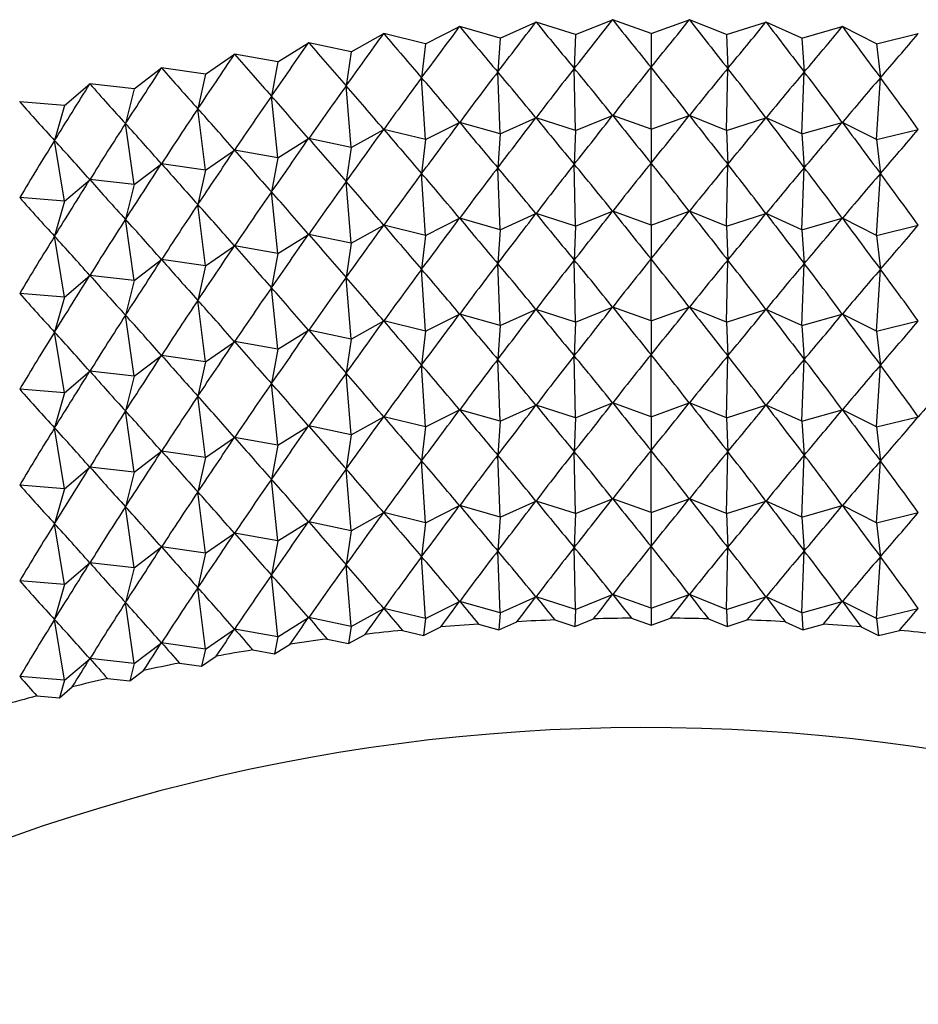
# Model space of a CAD drawing. Units: millimetres. Extents: x 5 to 995, y 5 to 995.
# Drawn here: x 136 to 139, y 230 to 233 of the extents above; entities that cross this region are included whole.
import ezdxf

# ---------------------------------------------------------------- set-up
doc = ezdxf.new("R2010")
doc.units = ezdxf.units.MM

msp = doc.modelspace()

# ---------------------------------------------------------------- linework, layer by layer
at = {"color": 7, "linetype": 'Continuous', "lineweight": 25}
for p, q in [((138.2235, 233.0272), (138.3497, 233.0782)), ((138.3503, 233.0782), (138.3497, 233.0782)), ((138.4809, 233.0311), (138.3503, 233.0782)), ((138.4809, 233.0311), (138.6115, 233.0782)), ((138.612, 233.0782), (138.6115, 233.0782)), ((138.7382, 233.0272), (138.612, 233.0782)), ((137.7117, 232.9962), (137.828, 233.0545)), ((137.8285, 233.0545), (137.828, 233.0545)), ((137.9669, 233.0155), (137.8285, 233.0545)), ((137.9669, 233.0155), (138.0883, 233.0703)), ((138.0888, 233.0703), (138.0883, 233.0703)), ((138.2235, 233.0272), (138.0888, 233.0703)), ((138.7382, 233.0272), (138.8729, 233.0703)), ((138.8734, 233.0703), (138.8729, 233.0703)), ((138.9948, 233.0155), (138.8734, 233.0703)), ((138.9948, 233.0155), (139.1332, 233.0545)), ((139.1338, 233.0545), (139.1332, 233.0545)), ((139.25, 232.9962), (139.1338, 233.0545)), ((137.4586, 232.9691), (137.5694, 233.0308)), ((137.57, 233.0309), (137.5694, 233.0308)), ((137.7117, 232.9962), (137.57, 233.0309)), ((137.9669, 233.0155), (137.9582, 232.9001)), ((138.2235, 233.0272), (138.2192, 232.9119)), ((138.4809, 233.0311), (138.4809, 232.9159)), ((138.7382, 233.0272), (138.7425, 232.9119)), ((138.9948, 233.0155), (139.0035, 232.9001)), ((139.25, 232.9962), (139.3918, 233.0309)), ((139.3923, 233.0308), (139.3918, 233.0309)), ((137.2083, 232.9344), (137.3134, 232.9994)), ((137.3139, 232.9995), (137.3134, 232.9994)), ((137.4586, 232.9691), (137.3139, 232.9995)), ((137.7117, 232.9962), (137.6987, 232.8804)), ((139.25, 232.9962), (139.263, 232.8804)), ((136.9615, 232.8922), (137.0605, 232.9603)), ((137.0611, 232.9604), (137.0605, 232.9603)), ((137.2083, 232.9344), (137.0611, 232.9604)), ((137.4586, 232.9691), (137.4413, 232.8528)), ((136.7189, 232.8426), (136.8116, 232.9136)), ((136.8121, 232.9137), (136.8116, 232.9136)), ((136.9615, 232.8922), (136.8121, 232.9137)), ((137.2083, 232.9344), (137.1868, 232.8175)), ((138.2235, 232.7006), (138.2192, 232.9119)), ((138.4809, 232.7045), (138.4809, 232.9159)), ((138.7382, 232.7006), (138.7425, 232.9119)), ((136.9615, 232.8922), (136.9358, 232.7746)), ((137.7117, 232.6695), (137.6987, 232.8804)), ((137.9669, 232.6889), (137.9582, 232.9001)), ((138.9948, 232.6889), (139.0035, 232.9001)), ((139.25, 232.6695), (139.263, 232.8804)), ((136.4811, 232.7857), (136.5672, 232.8594)), ((136.5677, 232.8595), (136.5672, 232.8594)), ((136.7189, 232.8426), (136.5677, 232.8595)), ((136.7189, 232.8426), (136.689, 232.7242)), ((137.4586, 232.6425), (137.4413, 232.8528)), ((137.2083, 232.6078), (137.1868, 232.8175)), ((136.3286, 232.7981), (136.3281, 232.798)), ((136.4811, 232.7857), (136.3286, 232.7981)), ((136.4811, 232.7857), (136.4472, 232.6664)), ((136.9615, 232.5656), (136.9358, 232.7746)), ((137.9669, 232.6889), (138.0883, 232.7437)), ((138.2235, 232.7006), (138.0888, 232.7437)), ((138.2235, 232.7006), (138.3497, 232.7516)), ((138.4809, 232.7045), (138.3503, 232.7516)), ((138.4809, 232.7045), (138.6115, 232.7516)), ((138.7382, 232.7006), (138.612, 232.7516)), ((138.7382, 232.7006), (138.8729, 232.7437)), ((138.9948, 232.6889), (138.8734, 232.7437)), ((136.7189, 232.516), (136.689, 232.7242)), ((137.4586, 232.6425), (137.5694, 232.7042)), ((137.7117, 232.6695), (137.57, 232.7043)), ((137.7117, 232.6695), (137.828, 232.7279)), ((137.9669, 232.6889), (137.8285, 232.7279)), ((138.4809, 232.7045), (138.4809, 232.5893)), ((138.9948, 232.6889), (139.1332, 232.7279)), ((139.25, 232.6695), (139.1338, 232.7279)), ((139.25, 232.6695), (139.3918, 232.7043)), ((137.2083, 232.6078), (137.3134, 232.6728)), ((137.4586, 232.6425), (137.3139, 232.6729)), ((137.7117, 232.6695), (137.6987, 232.5537)), ((137.9669, 232.6889), (137.9582, 232.5735)), ((138.2235, 232.7006), (138.2192, 232.5853)), ((138.7382, 232.7006), (138.7425, 232.5853)), ((138.9948, 232.6889), (139.0035, 232.5735)), ((139.25, 232.6695), (139.263, 232.5537)), ((136.4811, 232.4591), (136.4472, 232.6664)), ((137.4586, 232.6425), (137.4413, 232.5262)), ((136.9615, 232.5656), (137.0605, 232.6337)), ((137.2083, 232.6078), (137.0611, 232.6338)), ((137.2083, 232.6078), (137.1868, 232.4909)), ((136.7189, 232.516), (136.8116, 232.587)), ((136.9615, 232.5656), (136.8121, 232.5871)), ((137.9669, 232.3623), (137.9582, 232.5735)), ((138.2235, 232.374), (138.2192, 232.5853)), ((138.4809, 232.3779), (138.4809, 232.5893)), ((138.7382, 232.374), (138.7425, 232.5853)), ((138.9948, 232.3623), (139.0035, 232.5735)), ((136.9615, 232.5656), (136.9358, 232.448)), ((137.7117, 232.3429), (137.6987, 232.5537)), ((139.25, 232.3429), (139.263, 232.5537)), ((136.4811, 232.4591), (136.5672, 232.5328)), ((136.7189, 232.516), (136.5677, 232.5329)), ((136.7189, 232.516), (136.689, 232.3976)), ((137.4586, 232.3158), (137.4413, 232.5262)), ((136.4811, 232.4591), (136.3286, 232.4715)), ((137.2083, 232.2812), (137.1868, 232.4909)), ((136.4811, 232.4591), (136.4472, 232.3397)), ((136.9615, 232.2389), (136.9358, 232.448)), ((137.7117, 232.3429), (137.828, 232.4013)), ((137.9669, 232.3623), (137.8285, 232.4013)), ((137.9669, 232.3623), (138.0883, 232.4171)), ((138.2235, 232.374), (138.0888, 232.4171)), ((138.2235, 232.374), (138.3497, 232.425)), ((138.4809, 232.3779), (138.3503, 232.425)), ((138.4809, 232.3779), (138.6115, 232.425)), ((138.7382, 232.374), (138.612, 232.425)), ((138.7382, 232.374), (138.8729, 232.4171)), ((138.9948, 232.3623), (138.8734, 232.4171)), ((138.9948, 232.3623), (139.1332, 232.4013)), ((139.25, 232.3429), (139.1338, 232.4013)), ((136.7189, 232.1893), (136.689, 232.3976)), ((137.4586, 232.3158), (137.5694, 232.3776)), ((137.7117, 232.3429), (137.57, 232.3777)), ((138.2235, 232.374), (138.2192, 232.2587)), ((138.4809, 232.3779), (138.4809, 232.2627)), ((138.7382, 232.374), (138.7425, 232.2587)), ((139.25, 232.3429), (139.3918, 232.3777)), ((136.4811, 232.1325), (136.4472, 232.3397)), ((137.2083, 232.2812), (137.3134, 232.3462)), ((137.4586, 232.3158), (137.3139, 232.3463)), ((137.7117, 232.3429), (137.6987, 232.2271)), ((137.9669, 232.3623), (137.9582, 232.2469)), ((138.9948, 232.3623), (139.0035, 232.2469)), ((139.25, 232.3429), (139.263, 232.2271)), ((136.9615, 232.2389), (137.0605, 232.3071)), ((137.2083, 232.2812), (137.0611, 232.3072)), ((137.4586, 232.3158), (137.4413, 232.1996)), ((137.2083, 232.2812), (137.1868, 232.1643)), ((136.7189, 232.1893), (136.8116, 232.2604)), ((136.9615, 232.2389), (136.8121, 232.2605)), ((136.9615, 232.2389), (136.9358, 232.1214)), ((137.9669, 232.0357), (137.9582, 232.2469)), ((138.2235, 232.0474), (138.2192, 232.2587)), ((138.4809, 232.0512), (138.4809, 232.2627)), ((138.7382, 232.0474), (138.7425, 232.2587)), ((138.9948, 232.0357), (139.0035, 232.2469)), ((136.4811, 232.1325), (136.5672, 232.2062)), ((136.7189, 232.1893), (136.5677, 232.2063)), ((137.4586, 231.9892), (137.4413, 232.1996)), ((137.7117, 232.0163), (137.6987, 232.2271)), ((139.25, 232.0163), (139.263, 232.2271)), ((136.7189, 232.1893), (136.689, 232.0709)), ((136.4811, 232.1325), (136.3286, 232.1449)), ((136.4811, 232.1325), (136.4472, 232.0131)), ((137.2083, 231.9545), (137.1868, 232.1643)), ((136.9615, 231.9123), (136.9358, 232.1214)), ((138.2235, 232.0474), (138.3497, 232.0984)), ((138.4809, 232.0512), (138.3503, 232.0984)), ((138.4809, 232.0512), (138.6115, 232.0984)), ((138.7382, 232.0474), (138.612, 232.0984)), ((136.7189, 231.8627), (136.689, 232.0709)), ((137.7117, 232.0163), (137.828, 232.0746)), ((137.9669, 232.0357), (137.8285, 232.0747)), ((137.9669, 232.0357), (138.0883, 232.0904)), ((138.2235, 232.0474), (138.0888, 232.0905)), ((138.7382, 232.0474), (138.8729, 232.0905)), ((138.9948, 232.0357), (138.8734, 232.0904)), ((138.9948, 232.0357), (139.1332, 232.0747)), ((139.25, 232.0163), (139.1338, 232.0746)), ((137.4586, 231.9892), (137.5694, 232.051)), ((137.7117, 232.0163), (137.57, 232.0511)), ((137.9669, 232.0357), (137.9582, 231.9202)), ((138.2235, 232.0474), (138.2192, 231.9321)), ((138.4809, 232.0512), (138.4809, 231.936)), ((138.7382, 232.0474), (138.7425, 231.9321)), ((138.9948, 232.0357), (139.0035, 231.9202)), ((139.25, 232.0163), (139.3918, 232.0511)), ((136.4811, 231.8059), (136.4472, 232.0131)), ((137.2083, 231.9545), (137.3134, 232.0196)), ((137.4586, 231.9892), (137.3139, 232.0196)), ((137.7117, 232.0163), (137.6987, 231.9005)), ((139.25, 232.0163), (139.263, 231.9005)), ((136.9615, 231.9123), (137.0605, 231.9804)), ((137.2083, 231.9545), (137.0611, 231.9805)), ((137.4586, 231.9892), (137.4413, 231.873)), ((136.7189, 231.8627), (136.8116, 231.9337)), ((136.9615, 231.9123), (136.8121, 231.9338)), ((137.2083, 231.9545), (137.1868, 231.8377)), ((138.2235, 231.7207), (138.2192, 231.9321)), ((138.4809, 231.7246), (138.4809, 231.936)), ((138.7382, 231.7207), (138.7425, 231.9321)), ((136.9615, 231.9123), (136.9358, 231.7948)), ((137.7117, 231.6897), (137.6987, 231.9005)), ((137.9669, 231.7091), (137.9582, 231.9202)), ((138.9948, 231.7091), (139.0035, 231.9202)), ((139.25, 231.6897), (139.263, 231.9005)), ((136.4811, 231.8059), (136.5672, 231.8796)), ((136.7189, 231.8627), (136.5677, 231.8797)), ((136.7189, 231.8627), (136.689, 231.7443)), ((137.4586, 231.6626), (137.4413, 231.873)), ((137.2083, 231.6279), (137.1868, 231.8377)), ((136.4811, 231.8059), (136.3286, 231.8182)), ((136.4811, 231.8059), (136.4472, 231.6865)), ((136.9615, 231.5857), (136.9358, 231.7948)), ((137.9669, 231.7091), (138.0883, 231.7638)), ((138.2235, 231.7207), (138.0888, 231.7639)), ((138.2235, 231.7207), (138.3497, 231.7717)), ((138.4809, 231.7246), (138.3503, 231.7718)), ((138.4809, 231.7246), (138.6115, 231.7718)), ((138.7382, 231.7207), (138.612, 231.7717)), ((138.7382, 231.7207), (138.8729, 231.7639)), ((138.9948, 231.7091), (138.8734, 231.7638)), ((136.7189, 231.5361), (136.689, 231.7443)), ((137.7117, 231.6897), (137.828, 231.748)), ((137.9669, 231.7091), (137.8285, 231.7481)), ((138.9948, 231.7091), (139.1332, 231.7481)), ((139.25, 231.6897), (139.1338, 231.748)), ((137.4586, 231.6626), (137.5694, 231.7244)), ((137.7117, 231.6897), (137.57, 231.7244)), ((137.9669, 231.7091), (137.9582, 231.5936)), ((138.2235, 231.7207), (138.2192, 231.6055)), ((138.4809, 231.7246), (138.4809, 231.6094)), ((138.7382, 231.7207), (138.7425, 231.6055)), ((138.9948, 231.7091), (139.0035, 231.5936)), ((139.25, 231.6897), (139.3918, 231.7244)), ((136.4811, 231.4792), (136.4472, 231.6865)), ((137.2083, 231.6279), (137.3134, 231.6929)), ((137.4586, 231.6626), (137.3139, 231.693)), ((137.4586, 231.6626), (137.4413, 231.5464)), ((137.7117, 231.6897), (137.6987, 231.5739)), ((139.25, 231.6897), (139.263, 231.5739)), ((136.9615, 231.5857), (137.0605, 231.6538)), ((137.2083, 231.6279), (137.0611, 231.6539)), ((137.2083, 231.6279), (137.1868, 231.5111)), ((136.7189, 231.5361), (136.8116, 231.6071)), ((136.9615, 231.5857), (136.8121, 231.6072)), ((138.2235, 231.3941), (138.2192, 231.6055)), ((138.4809, 231.398), (138.4809, 231.6094)), ((138.7382, 231.3941), (138.7425, 231.6055)), ((136.9615, 231.5857), (136.9358, 231.4682)), ((137.7117, 231.3631), (137.6987, 231.5739)), ((137.9669, 231.3825), (137.9582, 231.5936)), ((138.9948, 231.3825), (139.0035, 231.5936)), ((139.25, 231.3631), (139.263, 231.5739)), ((136.4811, 231.4792), (136.5672, 231.553)), ((136.7189, 231.5361), (136.5677, 231.5531)), ((136.7189, 231.5361), (136.689, 231.4177)), ((137.4586, 231.336), (137.4413, 231.5464)), ((137.2083, 231.3013), (137.1868, 231.5111)), ((136.4811, 231.4792), (136.3286, 231.4916)), ((136.4811, 231.4792), (136.4472, 231.3599)), ((136.9615, 231.2591), (136.9358, 231.4682)), ((137.9669, 231.3825), (138.0883, 231.4372)), ((138.2235, 231.3941), (138.0888, 231.4372)), ((138.2235, 231.3941), (138.3497, 231.4451)), ((138.4809, 231.398), (138.3503, 231.4451)), ((138.4809, 231.398), (138.6115, 231.4451)), ((138.7382, 231.3941), (138.612, 231.4451)), ((138.7382, 231.3941), (138.8729, 231.4372)), ((138.9948, 231.3825), (138.8734, 231.4372)), ((136.7189, 231.2095), (136.689, 231.4177)), ((137.4586, 231.336), (137.5694, 231.3978)), ((137.7117, 231.3631), (137.57, 231.3978)), ((137.7117, 231.3631), (137.828, 231.4214)), ((137.9669, 231.3825), (137.8285, 231.4214)), ((138.2235, 231.3941), (138.2192, 231.2789)), ((138.4809, 231.398), (138.4809, 231.2828)), ((138.7382, 231.3941), (138.7425, 231.2789)), ((138.9948, 231.3825), (139.1332, 231.4214)), ((139.25, 231.3631), (139.1338, 231.4214)), ((139.25, 231.3631), (139.3918, 231.3978)), ((136.4811, 231.1526), (136.4472, 231.3599)), ((137.2083, 231.3013), (137.3134, 231.3663)), ((137.4586, 231.336), (137.3139, 231.3664)), ((137.7117, 231.3631), (137.6987, 231.2473)), ((137.9669, 231.3825), (137.9582, 231.267)), ((138.9948, 231.3825), (139.0035, 231.267)), ((139.25, 231.3631), (139.263, 231.2473)), ((136.9615, 231.2591), (137.0605, 231.3272)), ((137.2083, 231.3013), (137.0611, 231.3273)), ((137.4586, 231.336), (137.4413, 231.2197)), ((137.2083, 231.3013), (137.1868, 231.1845)), ((136.7189, 231.2095), (136.8116, 231.2805)), ((136.9615, 231.2591), (136.8121, 231.2806)), ((136.9615, 231.2591), (136.9358, 231.1415)), ((137.9669, 231.0559), (137.9582, 231.267)), ((138.2235, 231.0675), (138.2192, 231.2789)), ((138.4809, 231.0714), (138.4809, 231.2828)), ((138.7382, 231.0675), (138.7425, 231.2789)), ((138.9948, 231.0559), (139.0035, 231.267)), ((136.4811, 231.1526), (136.5672, 231.2263)), ((136.7189, 231.2095), (136.5677, 231.2265)), ((137.7117, 231.0365), (137.6987, 231.2473)), ((139.25, 231.0365), (139.263, 231.2473)), ((136.7189, 231.2095), (136.689, 231.0911)), ((137.4586, 231.0094), (137.4413, 231.2197)), ((136.4811, 231.1526), (136.3286, 231.165)), ((137.2083, 230.9747), (137.1868, 231.1845)), ((136.4811, 231.1526), (136.4472, 231.0333)), ((136.9615, 230.9325), (136.9358, 231.1415)), ((136.7189, 230.8829), (136.689, 231.0911)), ((137.7117, 231.0365), (137.828, 231.0948)), ((137.9669, 231.0559), (137.8285, 231.0948)), ((137.9669, 231.0559), (138.0883, 231.1106)), ((138.2235, 231.0675), (138.0888, 231.1106)), ((138.2235, 231.0675), (138.3497, 231.1185)), ((138.4809, 231.0714), (138.3503, 231.1185)), ((138.4809, 231.0714), (138.6115, 231.1185)), ((138.7382, 231.0675), (138.612, 231.1185)), ((138.7382, 231.0675), (138.8729, 231.1106)), ((138.9948, 231.0559), (138.8734, 231.1106)), ((138.9948, 231.0559), (139.1332, 231.0948)), ((139.25, 231.0365), (139.1338, 231.0948)), ((137.4586, 231.0094), (137.5694, 231.0711)), ((137.7117, 231.0365), (137.57, 231.0712)), ((138.2235, 231.0675), (138.2214, 231.0099)), ((138.4809, 231.0714), (138.4809, 231.0138)), ((138.7382, 231.0675), (138.7404, 231.0099)), ((139.25, 231.0365), (139.3918, 231.0712)), ((136.4811, 230.826), (136.4472, 231.0333)), ((137.2083, 230.9747), (137.3134, 231.0397)), ((137.4586, 231.0094), (137.3139, 231.0398)), ((137.7117, 231.0365), (137.7052, 230.9786)), ((137.9669, 231.0559), (137.9626, 230.9981)), ((137.9626, 230.9981), (138.0239, 231.0258)), ((138.1533, 231.0317), (138.2214, 231.0099)), ((138.2214, 231.0099), (138.2851, 231.0356)), ((138.4149, 231.0376), (138.4809, 231.0138)), ((138.4809, 231.0138), (138.5468, 231.0376)), ((138.6766, 231.0356), (138.7404, 231.0099)), ((138.7404, 231.0099), (138.8084, 231.0317)), ((138.9379, 231.0258), (138.9991, 230.9981)), ((138.9948, 231.0559), (138.9991, 230.9981)), ((139.25, 231.0365), (139.2565, 230.9786)), ((136.9615, 230.9325), (137.0605, 231.0006)), ((137.2083, 230.9747), (137.0611, 231.0007)), ((137.4586, 231.0094), (137.45, 230.9512)), ((137.6336, 230.9961), (137.7052, 230.9786)), ((137.7052, 230.9786), (137.7639, 231.008)), ((137.8927, 231.0178), (137.9626, 230.9981)), ((138.9991, 230.9981), (139.0691, 231.0178)), ((139.1978, 231.008), (139.2565, 230.9786)), ((139.2565, 230.9786), (139.3281, 230.9961)), ((137.2083, 230.9747), (137.1976, 230.9163)), ((137.3769, 230.9666), (137.45, 230.9512)), ((137.45, 230.9512), (137.5059, 230.9824)), ((136.7189, 230.8829), (136.8116, 230.9539)), ((136.9615, 230.9325), (136.8121, 230.954)), ((136.9615, 230.9325), (136.9487, 230.8737)), ((137.1232, 230.9294), (137.1976, 230.9163)), ((137.1976, 230.9163), (137.2506, 230.9491)), ((136.4811, 230.826), (136.5672, 230.8997)), ((136.7189, 230.8829), (136.5677, 230.8999)), ((136.9487, 230.8737), (136.9987, 230.9081)), ((136.7189, 230.8829), (136.704, 230.8237)), ((136.704, 230.8237), (136.7508, 230.8595)), ((136.8732, 230.8846), (136.9487, 230.8737)), ((136.4811, 230.826), (136.3286, 230.8384)), ((136.4811, 230.826), (136.4641, 230.7663)), ((136.6276, 230.8323), (136.704, 230.8237)), ((136.4641, 230.7663), (136.5076, 230.8036)), ((136.3871, 230.7726), (136.4641, 230.7663))]:
    msp.add_line(p, q, dxfattribs=at)
for centre, radius, start, end in [((138.4793, 222.4302), 8.6076, 92.17007, 93.03265), ((138.4808, 222.3829), 8.655, 90.43635, 91.29578), ((138.4809, 222.3829), 8.655, 88.70422, 89.56365), ((138.4825, 222.4302), 8.6076, 86.96735, 87.82993), ((138.4607, 222.6622), 8.3749, 95.66783, 96.54631), ((138.4735, 222.5239), 8.5138, 93.91175, 94.78065), ((138.4883, 222.5239), 8.5138, 85.21935, 86.08825), ((138.501, 222.6622), 8.3749, 83.45369, 84.33217), ((138.4385, 222.8425), 8.1932, 97.4449, 98.33633), ((138.4045, 223.0614), 7.9717, 99.24982, 100.15768), ((138.3569, 223.3147), 7.7139, 101.0897, 102.01768), ((138.2941, 223.5978), 7.4239, 102.97208, 103.92406), ((138.2149, 223.9055), 7.1062, 104.90493, 105.88508), ((138.4628, 224.2113), 6.4535, 58.62755, 117.98675)]:
    msp.add_arc(centre, radius, start, end, dxfattribs=at)
for centre, major_axis, ratio, start_param, end_param in [((138.4809, 239.8279), (4.0036, 9.2481), 0.323866, 4.017743, 4.043867), ((138.4809, 239.8279), (-3.8265, 9.1358), 0.352275, 2.243951, 2.270075), ((138.4809, 239.8279), (3.8265, 9.1358), 0.352275, 4.01311, 4.039234), ((138.4809, 239.8279), (-4.0036, 9.2481), 0.323866, 2.239319, 2.265442), ((138.4809, 239.8279), (4.3018, 9.496), 0.268376, 4.020472, 4.046596), ((138.4809, 239.8279), (-3.4041, 8.9415), 0.409582, 2.261878, 2.288001), ((138.4809, 239.8279), (4.1614, 9.3686), 0.295861, 4.020077, 4.046201), ((138.4809, 239.8279), (-3.6276, 9.0332), 0.380924, 2.251306, 2.27743), ((138.4809, 239.8279), (3.6276, 9.0332), 0.380924, 4.005756, 4.031879), ((138.4809, 239.8279), (-4.1614, 9.3686), 0.295861, 2.236984, 2.263108), ((138.4809, 239.8279), (3.4041, 8.9415), 0.409582, 3.995184, 4.021308), ((138.4809, 239.8279), (-4.3018, 9.496), 0.268376, 2.23659, 2.262713), ((138.4809, 239.8279), (4.4264, 9.6294), 0.241489, 4.019228, 4.045352), ((138.4809, 239.8279), (-3.1523, 8.8623), 0.43793, 2.276233, 2.302357), ((138.4809, 239.8279), (3.1523, 8.8623), 0.43793, 3.980828, 4.006952), ((138.4809, 239.8279), (4.5365, 9.7675), 0.215252, 4.016599, 4.042723), ((138.4809, 239.8279), (-2.8686, 8.7967), 0.465545, 2.294997, 2.32112), ((138.4809, 239.8279), (4.6332, 9.9097), 0.189694, 4.012797, 4.038921), ((138.4809, 239.8279), (-2.5486, 8.7456), 0.491867, 2.318808, 2.344931), ((138.4809, 239.8279), (4.7173, 10.055), 0.164831, 4.008003, 4.034127), ((138.4809, 239.8279), (-2.1886, 8.7091), 0.516191, 2.348241, 2.374365), ((138.4809, 220.231), (2.2048, 14.1313), 0.317568, 0.509022, 0.535146), ((138.4809, 220.231), (-2.6106, 13.9947), 0.304713, 5.760085, 5.786208), ((138.4809, 220.231), (2.4107, 14.0658), 0.311425, 0.503103, 0.529227), ((138.4809, 220.231), (-2.4107, 14.0658), 0.311425, 5.753959, 5.780082), ((138.4809, 220.231), (2.6106, 13.9947), 0.304713, 0.496977, 0.523101), ((138.4809, 220.231), (-2.2048, 14.1313), 0.317568, 5.74804, 5.774163), ((138.4809, 220.231), (1.7764, 14.2445), 0.328114, 0.520284, 0.546407), ((138.4809, 220.231), (-2.9906, 13.836), 0.289609, 5.772988, 5.799111), ((138.4809, 220.231), (1.9932, 14.1909), 0.323133, 0.514745, 0.540868), ((138.4809, 220.231), (-2.804, 13.918), 0.297438, 5.766426, 5.792549), ((138.4809, 220.231), (2.804, 13.918), 0.297438, 0.490636, 0.51676), ((138.4809, 220.231), (-1.9932, 14.1909), 0.323133, 5.742317, 5.768441), ((138.4809, 220.231), (2.9906, 13.836), 0.289609, 0.484074, 0.510198), ((138.4809, 220.231), (-1.7764, 14.2445), 0.328114, 5.736778, 5.762902), ((138.4809, 239.8279), (4.7896, 10.2028), 0.14067, 4.00237, 4.028493), ((138.4809, 239.8279), (-1.7861, 8.686), 0.537661, 2.383661, 2.409785), ((138.4809, 220.231), (1.5549, 14.2919), 0.332503, 0.525654, 0.551778), ((138.4809, 220.231), (-3.17, 13.7488), 0.281233, 5.779774, 5.805898), ((138.4809, 220.231), (1.3292, 14.333), 0.336293, 0.530873, 0.556997), ((138.4809, 220.231), (-3.3421, 13.6567), 0.272316, 5.786786, 5.812909), ((138.4809, 239.8279), (-1.3412, 8.6739), 0.555316, 2.425023, 2.451147), ((138.4809, 220.231), (1.0999, 14.3676), 0.33948, 0.53596, 0.562084), ((138.4809, 220.231), (-3.5064, 13.5598), 0.262865, 5.794022, 5.820146), ((138.4809, 239.5013), (4.1614, 9.3686), 0.295861, 4.020077, 4.046201), ((138.4809, 239.5013), (-3.6276, 9.0332), 0.380924, 2.251306, 2.27743), ((138.4809, 239.5013), (4.0036, 9.2481), 0.323866, 4.017743, 4.043867), ((138.4809, 239.5013), (-3.8265, 9.1358), 0.352275, 2.243951, 2.270075), ((138.4809, 239.5013), (3.8265, 9.1358), 0.352275, 4.01311, 4.039234), ((138.4809, 239.5013), (-4.0036, 9.2481), 0.323866, 2.239319, 2.265442), ((138.4809, 239.5013), (3.6276, 9.0332), 0.380924, 4.005756, 4.031879), ((138.4809, 239.5013), (-4.1614, 9.3686), 0.295861, 2.236984, 2.263108), ((138.4809, 220.231), (0.8677, 14.3957), 0.342057, 0.540935, 0.567058), ((138.4809, 220.231), (-3.6629, 13.4583), 0.252885, 5.80148, 5.827604), ((138.4809, 239.5013), (4.4264, 9.6294), 0.241489, 4.019228, 4.045352), ((138.4809, 239.5013), (-3.1523, 8.8623), 0.43793, 2.276233, 2.302357), ((138.4809, 239.5013), (4.3018, 9.496), 0.268376, 4.020472, 4.046596), ((138.4809, 239.5013), (-3.4041, 8.9415), 0.409582, 2.261878, 2.288001), ((138.4809, 239.5013), (3.4041, 8.9415), 0.409582, 3.995184, 4.021308), ((138.4809, 239.5013), (-4.3018, 9.496), 0.268376, 2.23659, 2.262713), ((138.4809, 239.5013), (3.1523, 8.8623), 0.43793, 3.980828, 4.006952), ((138.4809, 239.5013), (4.5365, 9.7675), 0.215252, 4.016599, 4.042723), ((138.4809, 239.5013), (-2.8686, 8.7967), 0.465545, 2.294997, 2.32112), ((138.4809, 220.231), (0.633, 14.4171), 0.344019, 0.54582, 0.571944), ((138.4809, 220.231), (-3.8113, 13.3525), 0.242382, 5.809154, 5.835278), ((138.4809, 239.5013), (4.6332, 9.9097), 0.189694, 4.012797, 4.038921), ((138.4809, 239.5013), (-2.5486, 8.7456), 0.491867, 2.318808, 2.344931), ((138.4809, 239.5013), (4.7173, 10.055), 0.164831, 4.008003, 4.034127), ((138.4809, 239.5013), (-2.1886, 8.7091), 0.516191, 2.348241, 2.374365), ((138.4809, 219.9044), (1.9932, 14.1909), 0.323133, 0.514745, 0.540868), ((138.4809, 219.9044), (-2.804, 13.918), 0.297438, 5.766426, 5.792549), ((138.4809, 219.9044), (2.2048, 14.1313), 0.317568, 0.509022, 0.535146), ((138.4809, 219.9044), (-2.6106, 13.9947), 0.304713, 5.760085, 5.786208), ((138.4809, 219.9044), (2.4107, 14.0658), 0.311425, 0.503103, 0.529227), ((138.4809, 219.9044), (-2.4107, 14.0658), 0.311425, 5.753959, 5.780082), ((138.4809, 219.9044), (2.6106, 13.9947), 0.304713, 0.496977, 0.523101), ((138.4809, 219.9044), (-2.2048, 14.1313), 0.317568, 5.74804, 5.774163), ((138.4809, 219.9044), (2.804, 13.918), 0.297438, 0.490636, 0.51676), ((138.4809, 219.9044), (-1.9932, 14.1909), 0.323133, 5.742317, 5.768441), ((138.4809, 219.9044), (1.7764, 14.2445), 0.328114, 0.520284, 0.546407), ((138.4809, 219.9044), (-2.9906, 13.836), 0.289609, 5.772988, 5.799111), ((138.4809, 219.9044), (2.9906, 13.836), 0.289609, 0.484074, 0.510198), ((138.4809, 219.9044), (-1.7764, 14.2445), 0.328114, 5.736778, 5.762902), ((138.4809, 239.5013), (4.7896, 10.2028), 0.14067, 4.00237, 4.028493), ((138.4809, 239.5013), (-1.7861, 8.686), 0.537661, 2.383661, 2.409785), ((138.4809, 219.9044), (1.5549, 14.2919), 0.332503, 0.525654, 0.551778), ((138.4809, 219.9044), (-3.17, 13.7488), 0.281233, 5.779774, 5.805898), ((138.4809, 239.5013), (-1.3412, 8.6739), 0.555316, 2.425023, 2.451147), ((138.4809, 219.9044), (1.3292, 14.333), 0.336293, 0.530873, 0.556997), ((138.4809, 219.9044), (-3.3421, 13.6567), 0.272316, 5.786786, 5.812909), ((138.4809, 219.9044), (1.0999, 14.3676), 0.33948, 0.53596, 0.562084), ((138.4809, 219.9044), (-3.5064, 13.5598), 0.262865, 5.794022, 5.820146), ((138.4809, 239.1747), (4.3018, 9.496), 0.268376, 4.020472, 4.046596), ((138.4809, 239.1747), (-3.4041, 8.9415), 0.409582, 2.261878, 2.288001), ((138.4809, 239.1747), (4.1614, 9.3686), 0.295861, 4.020077, 4.046201), ((138.4809, 239.1747), (-3.6276, 9.0332), 0.380924, 2.251306, 2.27743), ((138.4809, 239.1747), (4.0036, 9.2481), 0.323866, 4.017743, 4.043867), ((138.4809, 239.1747), (-3.8265, 9.1358), 0.352275, 2.243951, 2.270075), ((138.4809, 239.1747), (3.8265, 9.1358), 0.352275, 4.01311, 4.039234), ((138.4809, 239.1747), (-4.0036, 9.2481), 0.323866, 2.239319, 2.265442), ((138.4809, 239.1747), (3.6276, 9.0332), 0.380924, 4.005756, 4.031879), ((138.4809, 239.1747), (-4.1614, 9.3686), 0.295861, 2.236984, 2.263108), ((138.4809, 239.1747), (3.4041, 8.9415), 0.409582, 3.995184, 4.021308), ((138.4809, 239.1747), (-4.3018, 9.496), 0.268376, 2.23659, 2.262713), ((138.4809, 219.9044), (0.8677, 14.3957), 0.342057, 0.540935, 0.567058), ((138.4809, 219.9044), (-3.6629, 13.4583), 0.252885, 5.80148, 5.827604), ((138.4809, 239.1747), (4.4264, 9.6294), 0.241489, 4.019228, 4.045352), ((138.4809, 239.1747), (-3.1523, 8.8623), 0.43793, 2.276233, 2.302357), ((138.4809, 239.1747), (3.1523, 8.8623), 0.43793, 3.980828, 4.006952), ((138.4809, 219.9044), (0.633, 14.4171), 0.344019, 0.54582, 0.571944), ((138.4809, 219.9044), (-3.8113, 13.3525), 0.242382, 5.809154, 5.835278), ((138.4809, 239.1747), (4.5365, 9.7675), 0.215252, 4.016599, 4.042723), ((138.4809, 239.1747), (-2.8686, 8.7967), 0.465545, 2.294997, 2.32112), ((138.4809, 239.1747), (4.6332, 9.9097), 0.189694, 4.012797, 4.038921), ((138.4809, 239.1747), (-2.5486, 8.7456), 0.491867, 2.318808, 2.344931), ((138.4809, 239.1747), (4.7173, 10.055), 0.164831, 4.008003, 4.034127), ((138.4809, 239.1747), (-2.1886, 8.7091), 0.516191, 2.348241, 2.374365), ((138.4809, 219.5777), (1.9932, 14.1909), 0.323133, 0.514745, 0.540868), ((138.4809, 219.5777), (-2.804, 13.918), 0.297438, 5.766426, 5.792549), ((138.4809, 219.5777), (2.2048, 14.1313), 0.317568, 0.509022, 0.535146), ((138.4809, 219.5777), (-2.6106, 13.9947), 0.304713, 5.760085, 5.786208), ((138.4809, 219.5777), (2.4107, 14.0658), 0.311425, 0.503103, 0.529227), ((138.4809, 219.5777), (-2.4107, 14.0658), 0.311425, 5.753959, 5.780082), ((138.4809, 219.5777), (2.6106, 13.9947), 0.304713, 0.496977, 0.523101), ((138.4809, 219.5777), (-2.2048, 14.1313), 0.317568, 5.74804, 5.774163), ((138.4809, 219.5777), (2.804, 13.918), 0.297438, 0.490636, 0.51676), ((138.4809, 219.5777), (-1.9932, 14.1909), 0.323133, 5.742317, 5.768441), ((138.4809, 239.1747), (4.7896, 10.2028), 0.14067, 4.00237, 4.028493), ((138.4809, 239.1747), (-1.7861, 8.686), 0.537661, 2.383661, 2.409785), ((138.4809, 219.5777), (1.5549, 14.2919), 0.332503, 0.525654, 0.551778), ((138.4809, 219.5777), (-3.17, 13.7488), 0.281233, 5.779774, 5.805898), ((138.4809, 219.5777), (1.7764, 14.2445), 0.328114, 0.520284, 0.546407), ((138.4809, 219.5777), (-2.9906, 13.836), 0.289609, 5.772988, 5.799111), ((138.4809, 219.5777), (2.9906, 13.836), 0.289609, 0.484074, 0.510198), ((138.4809, 219.5777), (-1.7764, 14.2445), 0.328114, 5.736778, 5.762902), ((138.4809, 239.1747), (-1.3412, 8.6739), 0.555316, 2.425023, 2.451147), ((138.4809, 219.5777), (1.3292, 14.333), 0.336293, 0.530873, 0.556997), ((138.4809, 219.5777), (-3.3421, 13.6567), 0.272316, 5.786786, 5.812909), ((138.4809, 219.5777), (1.0999, 14.3676), 0.33948, 0.53596, 0.562084), ((138.4809, 219.5777), (-3.5064, 13.5598), 0.262865, 5.794022, 5.820146), ((138.4809, 238.8481), (4.0036, 9.2481), 0.323866, 4.017743, 4.043867), ((138.4809, 238.8481), (-3.8265, 9.1358), 0.352275, 2.243951, 2.270075), ((138.4809, 238.8481), (3.8265, 9.1358), 0.352275, 4.01311, 4.039234), ((138.4809, 238.8481), (-4.0036, 9.2481), 0.323866, 2.239319, 2.265442), ((138.4809, 219.5777), (0.8677, 14.3957), 0.342057, 0.540935, 0.567058), ((138.4809, 219.5777), (-3.6629, 13.4583), 0.252885, 5.80148, 5.827604), ((138.4809, 238.8481), (4.3018, 9.496), 0.268376, 4.020472, 4.046596), ((138.4809, 238.8481), (-3.4041, 8.9415), 0.409582, 2.261878, 2.288001), ((138.4809, 238.8481), (4.1614, 9.3686), 0.295861, 4.020077, 4.046201), ((138.4809, 238.8481), (-3.6276, 9.0332), 0.380924, 2.251306, 2.27743), ((138.4809, 238.8481), (3.6276, 9.0332), 0.380924, 4.005756, 4.031879), ((138.4809, 238.8481), (-4.1614, 9.3686), 0.295861, 2.236984, 2.263108), ((138.4809, 238.8481), (3.4041, 8.9415), 0.409582, 3.995184, 4.021308), ((138.4809, 238.8481), (-4.3018, 9.496), 0.268376, 2.23659, 2.262713), ((138.4809, 238.8481), (4.4264, 9.6294), 0.241489, 4.019228, 4.045352), ((138.4809, 238.8481), (-3.1523, 8.8623), 0.43793, 2.276233, 2.302357), ((138.4809, 238.8481), (3.1523, 8.8623), 0.43793, 3.980828, 4.006952), ((138.4809, 219.5777), (0.633, 14.4171), 0.344019, 0.54582, 0.571944), ((138.4809, 219.5777), (-3.8113, 13.3525), 0.242382, 5.809154, 5.835278), ((138.4809, 238.8481), (4.5365, 9.7675), 0.215252, 4.016599, 4.042723), ((138.4809, 238.8481), (-2.8686, 8.7967), 0.465545, 2.294997, 2.32112), ((138.4809, 238.8481), (4.6332, 9.9097), 0.189694, 4.012797, 4.038921), ((138.4809, 238.8481), (-2.5486, 8.7456), 0.491867, 2.318808, 2.344931), ((138.4809, 238.8481), (4.7173, 10.055), 0.164831, 4.008003, 4.034127), ((138.4809, 238.8481), (-2.1886, 8.7091), 0.516191, 2.348241, 2.374365), ((138.4809, 219.2511), (2.2048, 14.1313), 0.317568, 0.509022, 0.535146), ((138.4809, 219.2511), (-2.6106, 13.9947), 0.304713, 5.760085, 5.786208), ((138.4809, 219.2511), (2.4107, 14.0658), 0.311425, 0.503103, 0.529227), ((138.4809, 219.2511), (-2.4107, 14.0658), 0.311425, 5.753959, 5.780082), ((138.4809, 219.2511), (2.6106, 13.9947), 0.304713, 0.496977, 0.523101), ((138.4809, 219.2511), (-2.2048, 14.1313), 0.317568, 5.74804, 5.774163), ((138.4809, 219.2511), (1.7764, 14.2445), 0.328114, 0.520284, 0.546407), ((138.4809, 219.2511), (-2.9906, 13.836), 0.289609, 5.772988, 5.799111), ((138.4809, 219.2511), (1.9932, 14.1909), 0.323133, 0.514745, 0.540868), ((138.4809, 219.2511), (-2.804, 13.918), 0.297438, 5.766426, 5.792549), ((138.4809, 219.2511), (2.804, 13.918), 0.297438, 0.490636, 0.51676), ((138.4809, 219.2511), (-1.9932, 14.1909), 0.323133, 5.742317, 5.768441), ((138.4809, 219.2511), (2.9906, 13.836), 0.289609, 0.484074, 0.510198), ((138.4809, 219.2511), (-1.7764, 14.2445), 0.328114, 5.736778, 5.762902), ((138.4809, 238.8481), (4.7896, 10.2028), 0.14067, 4.00237, 4.028493), ((138.4809, 238.8481), (-1.7861, 8.686), 0.537661, 2.383661, 2.409785), ((138.4809, 219.2511), (1.5549, 14.2919), 0.332503, 0.525654, 0.551778), ((138.4809, 219.2511), (-3.17, 13.7488), 0.281233, 5.779774, 5.805898), ((138.4809, 219.2511), (3.17, 13.7488), 0.281233, 0.477288, 0.503411), ((138.4809, 219.2511), (1.3292, 14.333), 0.336293, 0.530873, 0.556997), ((138.4809, 219.2511), (-3.3421, 13.6567), 0.272316, 5.786786, 5.812909), ((138.4809, 238.8481), (-1.3412, 8.6739), 0.555316, 2.425023, 2.451147), ((138.4809, 219.2511), (1.0999, 14.3676), 0.33948, 0.53596, 0.562084), ((138.4809, 219.2511), (-3.5064, 13.5598), 0.262865, 5.794022, 5.820146), ((138.4809, 238.5215), (4.1614, 9.3686), 0.295861, 4.020077, 4.046201), ((138.4809, 238.5215), (-3.6276, 9.0332), 0.380924, 2.251306, 2.27743), ((138.4809, 238.5215), (4.0036, 9.2481), 0.323866, 4.017743, 4.043867), ((138.4809, 238.5215), (-3.8265, 9.1358), 0.352275, 2.243951, 2.270075), ((138.4809, 238.5215), (3.8265, 9.1358), 0.352275, 4.01311, 4.039234), ((138.4809, 238.5215), (-4.0036, 9.2481), 0.323866, 2.239319, 2.265442), ((138.4809, 238.5215), (3.6276, 9.0332), 0.380924, 4.005756, 4.031879), ((138.4809, 238.5215), (-4.1614, 9.3686), 0.295861, 2.236984, 2.263108), ((138.4809, 219.2511), (0.8677, 14.3957), 0.342057, 0.540935, 0.567058), ((138.4809, 219.2511), (-3.6629, 13.4583), 0.252885, 5.80148, 5.827604), ((138.4809, 238.5215), (4.3018, 9.496), 0.268376, 4.020472, 4.046596), ((138.4809, 238.5215), (-3.4041, 8.9415), 0.409582, 2.261878, 2.288001), ((138.4809, 238.5215), (3.4041, 8.9415), 0.409582, 3.995184, 4.021308), ((138.4809, 238.5215), (-4.3018, 9.496), 0.268376, 2.23659, 2.262713), ((138.4809, 238.5215), (4.4264, 9.6294), 0.241489, 4.019228, 4.045352), ((138.4809, 238.5215), (-3.1523, 8.8623), 0.43793, 2.276233, 2.302357), ((138.4809, 238.5215), (3.1523, 8.8623), 0.43793, 3.980828, 4.006952), ((138.4809, 219.2511), (0.633, 14.4171), 0.344019, 0.54582, 0.571944), ((138.4809, 219.2511), (-3.8113, 13.3525), 0.242382, 5.809154, 5.835278), ((138.4809, 238.5215), (4.5365, 9.7675), 0.215252, 4.016599, 4.042723), ((138.4809, 238.5215), (-2.8686, 8.7967), 0.465545, 2.294997, 2.32112), ((138.4809, 238.5215), (4.6332, 9.9097), 0.189694, 4.012797, 4.038921), ((138.4809, 238.5215), (-2.5486, 8.7456), 0.491867, 2.318808, 2.344931), ((138.4809, 238.5215), (4.7173, 10.055), 0.164831, 4.008003, 4.034127), ((138.4809, 238.5215), (-2.1886, 8.7091), 0.516191, 2.348241, 2.374365), ((138.4809, 218.9245), (2.2048, 14.1313), 0.317568, 0.509022, 0.535146), ((138.4809, 218.9245), (-2.6106, 13.9947), 0.304713, 5.760085, 5.786208), ((138.4809, 218.9245), (2.4107, 14.0658), 0.311425, 0.503103, 0.529227), ((138.4809, 218.9245), (-2.4107, 14.0658), 0.311425, 5.753959, 5.780082), ((138.4809, 218.9245), (2.6106, 13.9947), 0.304713, 0.496977, 0.523101), ((138.4809, 218.9245), (-2.2048, 14.1313), 0.317568, 5.74804, 5.774163), ((138.4809, 218.9245), (1.7764, 14.2445), 0.328114, 0.520284, 0.546407), ((138.4809, 218.9245), (-2.9906, 13.836), 0.289609, 5.772988, 5.799111), ((138.4809, 218.9245), (1.9932, 14.1909), 0.323133, 0.514745, 0.540868), ((138.4809, 218.9245), (-2.804, 13.918), 0.297438, 5.766426, 5.792549), ((138.4809, 218.9245), (2.804, 13.918), 0.297438, 0.490636, 0.51676), ((138.4809, 218.9245), (-1.9932, 14.1909), 0.323133, 5.742317, 5.768441), ((138.4809, 218.9245), (2.9906, 13.836), 0.289609, 0.484074, 0.510198), ((138.4809, 218.9245), (-1.7764, 14.2445), 0.328114, 5.736778, 5.762902), ((138.4809, 238.5215), (4.7896, 10.2028), 0.14067, 4.00237, 4.028493), ((138.4809, 238.5215), (-1.7861, 8.686), 0.537661, 2.383661, 2.409785), ((138.4809, 218.9245), (1.5549, 14.2919), 0.332503, 0.525654, 0.551778), ((138.4809, 218.9245), (-3.17, 13.7488), 0.281233, 5.779774, 5.805898), ((138.4809, 218.9245), (1.3292, 14.333), 0.336293, 0.530873, 0.556997), ((138.4809, 218.9245), (-3.3421, 13.6567), 0.272316, 5.786786, 5.812909), ((138.4809, 238.5215), (-1.3412, 8.6739), 0.555316, 2.425023, 2.451147), ((138.4809, 218.9245), (1.0999, 14.3676), 0.33948, 0.53596, 0.562084), ((138.4809, 218.9245), (-3.5064, 13.5598), 0.262865, 5.794022, 5.820146), ((138.4809, 238.1949), (4.1614, 9.3686), 0.295861, 4.020077, 4.046201), ((138.4809, 238.1949), (-3.6276, 9.0332), 0.380924, 2.251306, 2.27743), ((138.4809, 238.1949), (4.0036, 9.2481), 0.323866, 4.017743, 4.043867), ((138.4809, 238.1949), (-3.8265, 9.1358), 0.352275, 2.243951, 2.270075), ((138.4809, 238.1949), (3.8265, 9.1358), 0.352275, 4.01311, 4.039234), ((138.4809, 238.1949), (-4.0036, 9.2481), 0.323866, 2.239319, 2.265442), ((138.4809, 238.1949), (3.6276, 9.0332), 0.380924, 4.005756, 4.031879), ((138.4809, 238.1949), (-4.1614, 9.3686), 0.295861, 2.236984, 2.263108), ((138.4809, 218.9245), (0.8677, 14.3957), 0.342057, 0.540935, 0.567058), ((138.4809, 218.9245), (-3.6629, 13.4583), 0.252885, 5.80148, 5.827604), ((138.4809, 238.1949), (4.4264, 9.6294), 0.241489, 4.019228, 4.045352), ((138.4809, 238.1949), (-3.1523, 8.8623), 0.43793, 2.276233, 2.302357), ((138.4809, 238.1949), (4.3018, 9.496), 0.268376, 4.020472, 4.046596), ((138.4809, 238.1949), (-3.4041, 8.9415), 0.409582, 2.261878, 2.288001), ((138.4809, 238.1949), (3.4041, 8.9415), 0.409582, 3.995184, 4.021308), ((138.4809, 238.1949), (-4.3018, 9.496), 0.268376, 2.23659, 2.262713), ((138.4809, 238.1949), (3.1523, 8.8623), 0.43793, 3.980828, 4.006952), ((138.4809, 218.9245), (0.633, 14.4171), 0.344019, 0.54582, 0.571944), ((138.4809, 218.9245), (-3.8113, 13.3525), 0.242382, 5.809154, 5.835278), ((138.4809, 238.1949), (4.5365, 9.7675), 0.215252, 4.016599, 4.042723), ((138.4809, 238.1949), (-2.8686, 8.7967), 0.465545, 2.294997, 2.32112), ((138.4809, 238.1949), (4.6332, 9.9097), 0.189694, 4.012797, 4.038921), ((138.4809, 238.1949), (-2.5486, 8.7456), 0.491867, 2.318808, 2.344931), ((138.4809, 238.1949), (4.7173, 10.055), 0.164831, 4.008003, 4.034127), ((138.4809, 238.1949), (-2.1886, 8.7091), 0.516191, 2.348241, 2.374365), ((138.4809, 218.5979), (1.9932, 14.1909), 0.323133, 0.514745, 0.540868), ((138.4809, 218.5979), (-2.804, 13.918), 0.297438, 5.766426, 5.792549), ((138.4809, 218.5979), (2.2048, 14.1313), 0.317568, 0.509022, 0.535146), ((138.4809, 218.5979), (-2.6106, 13.9947), 0.304713, 5.760085, 5.786208), ((138.4809, 218.5979), (2.4107, 14.0658), 0.311425, 0.503103, 0.529227), ((138.4809, 218.5979), (-2.4107, 14.0658), 0.311425, 5.753959, 5.780082), ((138.4809, 218.5979), (2.6106, 13.9947), 0.304713, 0.496977, 0.523101), ((138.4809, 218.5979), (-2.2048, 14.1313), 0.317568, 5.74804, 5.774163), ((138.4809, 218.5979), (2.804, 13.918), 0.297438, 0.490636, 0.51676), ((138.4809, 218.5979), (-1.9932, 14.1909), 0.323133, 5.742317, 5.768441), ((138.4809, 238.1949), (4.7896, 10.2028), 0.14067, 4.00237, 4.028493), ((138.4809, 238.1949), (-1.7861, 8.686), 0.537661, 2.383661, 2.409785), ((138.4809, 218.5979), (1.7764, 14.2445), 0.328114, 0.520284, 0.546407), ((138.4809, 218.5979), (-2.9906, 13.836), 0.289609, 5.772988, 5.799111), ((138.4809, 218.5979), (2.9906, 13.836), 0.289609, 0.484074, 0.510198), ((138.4809, 218.5979), (-1.7764, 14.2445), 0.328114, 5.736778, 5.762902), ((138.4809, 218.5979), (1.5549, 14.2919), 0.332503, 0.525654, 0.551778), ((138.4809, 218.5979), (-3.17, 13.7488), 0.281233, 5.779774, 5.805898), ((138.4809, 238.1949), (-1.3412, 8.6739), 0.555316, 2.425023, 2.451147), ((138.4809, 218.5979), (1.3292, 14.333), 0.336293, 0.530873, 0.556997), ((138.4809, 218.5979), (-3.3421, 13.6567), 0.272316, 5.786786, 5.812909), ((138.4809, 218.5979), (1.0999, 14.3676), 0.33948, 0.53596, 0.562084), ((138.4809, 218.5979), (-3.5064, 13.5598), 0.262865, 5.794022, 5.820146), ((138.4809, 218.5979), (0.8677, 14.3957), 0.342057, 0.540935, 0.567058), ((138.4809, 218.5979), (-3.6629, 13.4583), 0.252885, 5.80148, 5.827604), ((138.4809, 237.8682), (4.3018, 9.496), 0.268376, 4.033666, 4.046596), ((138.4809, 237.8682), (-3.4041, 8.9415), 0.409582, 2.261878, 2.274807), ((138.4809, 237.8682), (4.1614, 9.3686), 0.295861, 4.033272, 4.046201), ((138.4809, 237.8682), (-3.6276, 9.0332), 0.380924, 2.251306, 2.264235), ((138.4809, 237.8682), (4.0036, 9.2481), 0.323866, 4.030937, 4.043867), ((138.4809, 237.8682), (-3.8265, 9.1358), 0.352275, 2.243951, 2.256881), ((138.4809, 237.8682), (3.8265, 9.1358), 0.352275, 4.026305, 4.039234), ((138.4809, 237.8682), (-4.0036, 9.2481), 0.323866, 2.239319, 2.252248), ((138.4809, 237.8682), (3.6276, 9.0332), 0.380924, 4.01895, 4.031879), ((138.4809, 237.8682), (-4.1614, 9.3686), 0.295861, 2.236984, 2.249913), ((138.4809, 237.8682), (3.4041, 8.9415), 0.409582, 4.008378, 4.021308), ((138.4809, 237.8682), (-4.3018, 9.496), 0.268376, 2.23659, 2.249519), ((138.4809, 237.8682), (4.4264, 9.6294), 0.241489, 4.032423, 4.045352), ((138.4809, 237.8682), (-3.1523, 8.8623), 0.43793, 2.276233, 2.289163), ((138.4809, 237.8682), (3.1523, 8.8623), 0.43793, 3.994023, 4.006952), ((138.4809, 218.5979), (0.633, 14.4171), 0.344019, 0.54582, 0.571944), ((138.4809, 218.5979), (-3.8113, 13.3525), 0.242382, 5.809154, 5.835278), ((138.4809, 237.8682), (4.5365, 9.7675), 0.215252, 4.029793, 4.042723), ((138.4809, 237.8682), (-2.8686, 8.7967), 0.465545, 2.294997, 2.307926), ((138.4809, 237.8682), (4.6332, 9.9097), 0.189694, 4.025992, 4.038921), ((138.4809, 237.8682), (-2.5486, 8.7456), 0.491867, 2.318808, 2.331737), ((138.4809, 237.8682), (4.7173, 10.055), 0.164831, 4.021198, 4.034127), ((138.4809, 237.8682), (-2.1886, 8.7091), 0.516191, 2.348241, 2.36117), ((138.4809, 237.8682), (4.7896, 10.2028), 0.14067, 4.015564, 4.028493), ((138.4809, 237.8682), (-1.7861, 8.686), 0.537661, 2.383661, 2.39659), ((138.4809, 237.8682), (-1.3412, 8.6739), 0.555316, 2.425023, 2.437953)]:
    msp.add_ellipse(centre, major_axis=major_axis, ratio=ratio, start_param=start_param, end_param=end_param, dxfattribs=at)

doc.saveas('drawing.dxf')
